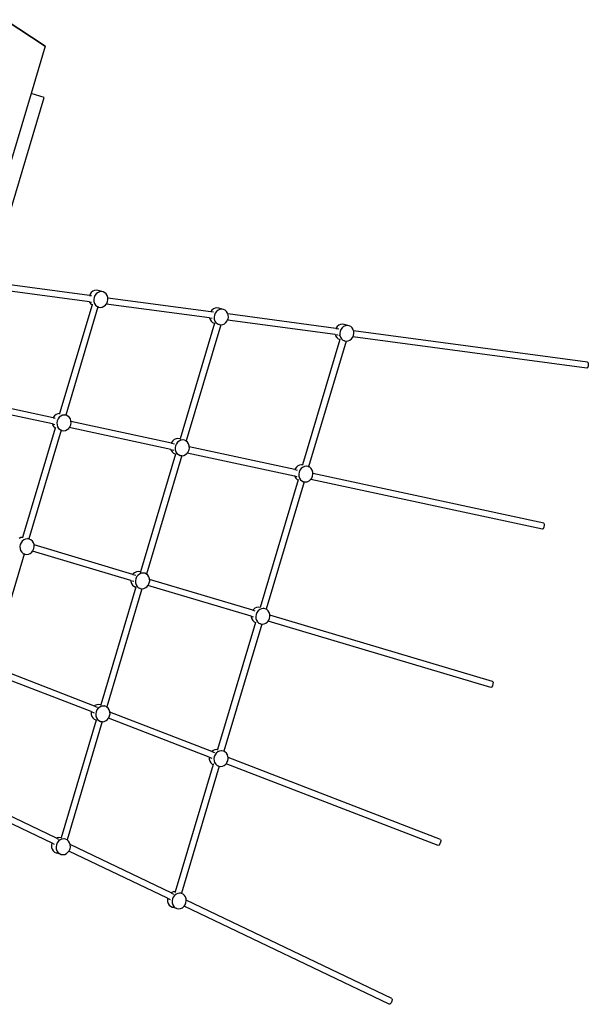
# Model space of a CAD drawing. Extents: x -14.1 to 12.6, y -4.2 to 8.7.
# Drawn here: x 11.1 to 12.6, y -4.2 to -1.7 of the extents above; entities that cross this region are included whole.
import ezdxf

# ---------------------------------------------------------------- set-up
doc = ezdxf.new("R2010")
doc.units = 0
doc.layers.get('0').update_dxf_attribs({"linetype": 'CONTINUOUS'})

msp = doc.modelspace()

# ---------------------------------------------------------------- linework, layer by layer
for p, q in [((11.1076, -1.6644), (11.209, -1.731)), ((11.2089, -1.7311), (11.1076, -1.6646)), ((11.2089, -1.7311), (11.1731, -1.8512)), ((11.2089, -1.7311), (11.209, -1.731)), ((11.2089, -1.7311), (11.209, -1.731)), ((11.2089, -1.7311), (11.2089, -1.7311)), ((11.1731, -1.8512), (11.0374, -2.3064)), ((11.0671, -2.328), (11.2063, -1.8611)), ((11.2063, -1.8611), (11.1731, -1.8512)), ((11.3211, -2.362), (11.0671, -2.328)), ((11.3211, -2.3781), (11.0625, -2.3435)), ((11.3224, -2.3589), (11.3211, -2.362)), ((11.3211, -2.362), (11.3259, -2.3626)), ((11.3255, -2.3547), (11.3224, -2.3589)), ((11.3294, -2.3516), (11.3255, -2.3547)), ((11.3338, -2.3496), (11.3294, -2.3516)), ((11.3344, -2.3625), (11.3324, -2.3673)), ((11.3385, -2.3489), (11.3338, -2.3496)), ((11.3375, -2.3584), (11.3344, -2.3625)), ((11.3414, -2.3552), (11.3375, -2.3584)), ((11.3431, -2.3496), (11.3385, -2.3489)), ((11.3459, -2.3532), (11.3414, -2.3552)), ((11.3552, -2.3532), (11.3431, -2.3496)), ((11.3505, -2.3525), (11.3459, -2.3532)), ((11.3552, -2.3532), (11.3505, -2.3525)), ((11.3594, -2.3552), (11.3552, -2.3532)), ((11.3629, -2.3583), (11.3594, -2.3552)), ((11.3655, -2.3624), (11.3629, -2.3583)), ((11.3671, -2.3672), (11.3655, -2.3624)), ((11.3273, -2.3858), (11.2453, -2.661)), ((11.3424, -2.3911), (11.2608, -2.6649)), ((11.3211, -2.3781), (11.3213, -2.3787)), ((11.3211, -2.3781), (11.3258, -2.3787)), ((11.3213, -2.3787), (11.3239, -2.3828)), ((11.3239, -2.3828), (11.3273, -2.3858)), ((11.3278, -2.3843), (11.3273, -2.3858)), ((11.3324, -2.3673), (11.3315, -2.3724)), ((11.3315, -2.3724), (11.3318, -2.3775)), ((11.3318, -2.3775), (11.3333, -2.3823)), ((11.3333, -2.3823), (11.3359, -2.3864)), ((11.3359, -2.3864), (11.3395, -2.3895)), ((11.3424, -2.3911), (11.3392, -2.3902)), ((11.3395, -2.3895), (11.3425, -2.3909)), ((11.3425, -2.3909), (11.3424, -2.3911)), ((11.3437, -2.3915), (11.3424, -2.3911)), ((11.3425, -2.3909), (11.3437, -2.3915)), ((11.353, -2.3915), (11.3574, -2.3895)), ((11.3574, -2.3895), (11.3613, -2.3863)), ((11.3613, -2.3863), (11.3633, -2.3838)), ((11.3633, -2.3838), (11.3644, -2.3822)), ((11.6246, -2.4187), (11.3633, -2.3838)), ((11.3644, -2.3822), (11.3665, -2.3774)), ((11.3665, -2.3774), (11.3674, -2.3723)), ((11.3671, -2.3681), (11.3671, -2.3672)), ((11.3674, -2.3723), (11.3671, -2.3681)), ((11.3671, -2.3681), (11.6274, -2.403)), ((11.3437, -2.3915), (11.3483, -2.3922)), ((11.3483, -2.3922), (11.353, -2.3915)), ((11.6302, -2.3992), (11.6274, -2.403)), ((11.6274, -2.403), (11.6345, -2.4039)), ((11.6341, -2.3961), (11.6302, -2.3992)), ((11.6385, -2.3941), (11.6341, -2.3961)), ((11.6371, -2.4118), (11.6362, -2.4169)), ((11.6391, -2.407), (11.6371, -2.4118)), ((11.6432, -2.3934), (11.6385, -2.3941)), ((11.6422, -2.4029), (11.6391, -2.407)), ((11.6461, -2.3997), (11.6422, -2.4029)), ((11.6478, -2.3941), (11.6432, -2.3934)), ((11.6506, -2.3977), (11.6461, -2.3997)), ((11.652, -2.396), (11.6478, -2.3941)), ((11.6598, -2.3977), (11.6478, -2.3941)), ((11.6552, -2.397), (11.6506, -2.3977)), ((11.6521, -2.3961), (11.652, -2.396)), ((11.6598, -2.3977), (11.6552, -2.397)), ((11.6641, -2.3996), (11.6598, -2.3977)), ((11.6676, -2.4028), (11.6641, -2.3996)), ((11.6702, -2.4069), (11.6676, -2.4028)), ((11.6708, -2.4088), (11.6702, -2.4069)), ((11.6718, -2.4117), (11.6708, -2.4088)), ((11.944, -2.4453), (11.6708, -2.4088)), ((11.6721, -2.4168), (11.6718, -2.4117)), ((11.6371, -2.4326), (11.5499, -2.7251)), ((11.6526, -2.4366), (11.5651, -2.7303)), ((11.6246, -2.4187), (11.626, -2.4232)), ((11.6246, -2.4187), (11.6312, -2.4196)), ((11.626, -2.4232), (11.6286, -2.4273)), ((11.6286, -2.4273), (11.6321, -2.4304)), ((11.6321, -2.4304), (11.6364, -2.4324)), ((11.6362, -2.4169), (11.6365, -2.422)), ((11.6364, -2.4324), (11.6372, -2.4325)), ((11.6371, -2.4326), (11.6364, -2.4324)), ((11.6365, -2.422), (11.638, -2.4268)), ((11.6372, -2.4325), (11.6371, -2.4326)), ((11.6373, -2.4319), (11.6372, -2.4325)), ((11.638, -2.4268), (11.6406, -2.4309)), ((11.6406, -2.4309), (11.6442, -2.434)), ((11.6442, -2.434), (11.6484, -2.436)), ((11.6484, -2.436), (11.646, -2.4353)), ((11.6484, -2.436), (11.6526, -2.4366)), ((11.6526, -2.4366), (11.653, -2.4367)), ((11.653, -2.4367), (11.6577, -2.436)), ((11.6577, -2.436), (11.6621, -2.434)), ((11.6621, -2.434), (11.666, -2.4308)), ((11.666, -2.4308), (11.6691, -2.4267)), ((11.6691, -2.4267), (11.6699, -2.4248)), ((11.6699, -2.4248), (11.6712, -2.4219)), ((11.9423, -2.4612), (11.6699, -2.4248)), ((11.6712, -2.4219), (11.6721, -2.4168)), ((11.9475, -2.4403), (11.9444, -2.4445)), ((11.9514, -2.4372), (11.9475, -2.4403)), ((11.9558, -2.4352), (11.9514, -2.4372)), ((11.9605, -2.4345), (11.9558, -2.4352)), ((11.9634, -2.4408), (11.9595, -2.444)), ((11.9651, -2.4352), (11.9605, -2.4345)), ((11.9678, -2.4388), (11.9634, -2.4408)), ((11.9771, -2.4388), (11.9651, -2.4352)), ((11.9725, -2.4381), (11.9678, -2.4388)), ((11.9771, -2.4388), (11.9725, -2.4381)), ((11.9814, -2.4408), (11.9771, -2.4388)), ((11.9849, -2.4439), (11.9814, -2.4408)), ((11.9423, -2.4612), (11.9433, -2.4643)), ((11.9423, -2.4612), (11.9489, -2.4621)), ((11.9433, -2.4643), (11.9459, -2.4684)), ((11.9444, -2.4445), (11.944, -2.4453)), ((11.944, -2.4453), (11.9511, -2.4463)), ((11.9517, -2.4625), (11.9538, -2.4628)), ((11.9544, -2.4529), (11.9535, -2.458)), ((11.9535, -2.458), (11.9538, -2.4628)), ((11.9538, -2.4628), (11.9538, -2.4631)), ((11.9538, -2.4631), (11.9553, -2.4679)), ((11.9564, -2.4481), (11.9544, -2.4529)), ((11.9595, -2.444), (11.9564, -2.4481)), ((11.9875, -2.448), (11.9849, -2.4439)), ((11.9867, -2.4672), (11.9885, -2.463)), ((11.9886, -2.4513), (11.9875, -2.448)), ((11.9885, -2.463), (11.9894, -2.4579)), ((11.989, -2.4528), (11.9886, -2.4513)), ((12.5803, -2.5305), (11.9886, -2.4513)), ((11.9894, -2.4579), (11.989, -2.4528)), ((11.9542, -2.4737), (11.8596, -2.791)), ((11.9697, -2.4777), (11.8749, -2.7956)), ((11.9459, -2.4684), (11.9494, -2.4715)), ((11.9494, -2.4715), (11.9536, -2.4735)), ((11.9542, -2.4737), (11.9536, -2.4735)), ((11.9545, -2.4726), (11.9542, -2.4737)), ((11.9553, -2.4679), (11.9579, -2.472)), ((11.9579, -2.472), (11.9615, -2.4752)), ((11.9615, -2.4752), (11.9657, -2.4771)), ((11.9657, -2.4771), (11.964, -2.4766)), ((11.9657, -2.4771), (11.9697, -2.4777)), ((11.9697, -2.4777), (11.9703, -2.4778)), ((11.9703, -2.4778), (11.975, -2.4771)), ((11.975, -2.4771), (11.9794, -2.4751)), ((11.9794, -2.4751), (11.9833, -2.4719)), ((11.9833, -2.4719), (11.9864, -2.4678)), ((11.9864, -2.4678), (11.9867, -2.4672)), ((12.5781, -2.5463), (11.9867, -2.4672)), ((12.5803, -2.5305), (12.5816, -2.5322)), ((12.5821, -2.5363), (12.5814, -2.5412)), ((12.5816, -2.5322), (12.5821, -2.5363)), ((12.5799, -2.545), (12.5781, -2.5463)), ((12.5814, -2.5412), (12.5799, -2.545)), ((11.2272, -2.6873), (10.9761, -2.6334)), ((11.2292, -2.6714), (10.9807, -2.618)), ((11.2363, -2.6636), (11.2324, -2.6668)), ((11.2408, -2.6617), (11.2363, -2.6636)), ((11.2453, -2.661), (11.2408, -2.6617)), ((11.2453, -2.661), (11.2448, -2.6625)), ((11.2528, -2.6653), (11.2484, -2.6673)), ((11.2575, -2.6646), (11.2528, -2.6653)), ((11.2607, -2.6651), (11.2575, -2.6646)), ((11.2608, -2.6649), (11.2576, -2.6639)), ((11.2608, -2.6649), (11.2607, -2.6651)), ((11.2621, -2.6653), (11.2607, -2.6651)), ((11.2621, -2.6653), (11.2608, -2.6649)), ((11.2663, -2.6672), (11.2621, -2.6653)), ((11.2272, -2.6873), (11.2282, -2.6907)), ((11.2272, -2.6873), (11.2324, -2.6885)), ((11.2294, -2.6709), (11.2292, -2.6714)), ((11.2292, -2.6714), (11.2345, -2.6726)), ((11.2324, -2.6668), (11.2294, -2.6709)), ((11.2393, -2.6793), (11.2384, -2.6845)), ((11.2384, -2.6845), (11.2388, -2.6896)), ((11.2388, -2.6896), (11.2403, -2.6944)), ((11.2414, -2.6745), (11.2393, -2.6793)), ((11.2445, -2.6704), (11.2414, -2.6745)), ((11.2484, -2.6673), (11.2445, -2.6704)), ((11.2699, -2.6704), (11.2663, -2.6672)), ((11.2725, -2.6745), (11.2699, -2.6704)), ((11.2714, -2.6943), (11.2734, -2.6895)), ((11.274, -2.6792), (11.2725, -2.6745)), ((11.2734, -2.6895), (11.2743, -2.6844)), ((11.2741, -2.6811), (11.274, -2.6792)), ((11.2743, -2.6844), (11.2741, -2.6811)), ((11.5279, -2.7356), (11.2741, -2.6811)), ((11.2343, -2.6979), (11.1519, -2.9742)), ((11.2494, -2.7032), (11.1674, -2.978)), ((11.2282, -2.6907), (11.2309, -2.6948)), ((11.2309, -2.6948), (11.2343, -2.6979)), ((11.2347, -2.6964), (11.2343, -2.6979)), ((11.2403, -2.6944), (11.2429, -2.6985)), ((11.2429, -2.6985), (11.2465, -2.7016)), ((11.2494, -2.7032), (11.2462, -2.7022)), ((11.2465, -2.7016), (11.2494, -2.703)), ((11.2494, -2.703), (11.2507, -2.7036)), ((11.2494, -2.703), (11.2494, -2.7032)), ((11.2507, -2.7036), (11.2494, -2.7032)), ((11.2507, -2.7036), (11.2553, -2.7042)), ((11.2553, -2.7042), (11.26, -2.7036)), ((11.26, -2.7036), (11.2644, -2.7016)), ((11.2644, -2.7016), (11.2683, -2.6984)), ((11.2683, -2.6984), (11.2697, -2.6965)), ((11.2697, -2.6965), (11.2714, -2.6943)), ((11.5266, -2.7517), (11.2697, -2.6965)), ((11.5285, -2.7342), (11.5279, -2.7356)), ((11.5279, -2.7356), (11.5356, -2.7372)), ((11.5315, -2.73), (11.5285, -2.7342)), ((11.5354, -2.7269), (11.5315, -2.73)), ((11.5399, -2.7249), (11.5354, -2.7269)), ((11.5405, -2.7378), (11.5385, -2.7426)), ((11.5446, -2.7242), (11.5399, -2.7249)), ((11.5436, -2.7337), (11.5405, -2.7378)), ((11.5475, -2.7305), (11.5436, -2.7337)), ((11.5492, -2.7249), (11.5446, -2.7242)), ((11.5519, -2.7285), (11.5475, -2.7305)), ((11.5499, -2.7252), (11.5492, -2.7249)), ((11.5499, -2.7251), (11.5492, -2.7249)), ((11.5499, -2.7252), (11.5497, -2.7258)), ((11.5499, -2.7251), (11.5499, -2.7252)), ((11.5566, -2.7278), (11.5519, -2.7285)), ((11.5612, -2.7285), (11.5566, -2.7278)), ((11.5612, -2.7285), (11.5588, -2.7278)), ((11.5651, -2.7303), (11.5612, -2.7285)), ((11.5654, -2.7305), (11.5651, -2.7303)), ((11.569, -2.7336), (11.5654, -2.7305)), ((11.5716, -2.7377), (11.569, -2.7336)), ((11.5731, -2.7425), (11.5716, -2.7377)), ((11.5385, -2.7634), (11.4496, -3.0617)), ((11.5266, -2.7517), (11.5273, -2.754)), ((11.5266, -2.7517), (11.534, -2.7533)), ((11.5273, -2.754), (11.53, -2.7581)), ((11.53, -2.7581), (11.5335, -2.7612)), ((11.5335, -2.7612), (11.5377, -2.7632)), ((11.5385, -2.7426), (11.5376, -2.7477)), ((11.5376, -2.7477), (11.5379, -2.7528)), ((11.5377, -2.7632), (11.5385, -2.7633)), ((11.5385, -2.7634), (11.5377, -2.7632)), ((11.5379, -2.7528), (11.5394, -2.7576)), ((11.5387, -2.7627), (11.5385, -2.7633)), ((11.5385, -2.7633), (11.5385, -2.7634)), ((11.5394, -2.7576), (11.542, -2.7617)), ((11.542, -2.7617), (11.5456, -2.7649)), ((11.5456, -2.7649), (11.5498, -2.7668)), ((11.5591, -2.7668), (11.5635, -2.7648)), ((11.5635, -2.7648), (11.5674, -2.7616)), ((11.5674, -2.7616), (11.5682, -2.7606)), ((11.5682, -2.7606), (11.5705, -2.7575)), ((11.5682, -2.7606), (11.8393, -2.8188)), ((11.5705, -2.7575), (11.5726, -2.7527)), ((11.5726, -2.7527), (11.5735, -2.7476)), ((11.5733, -2.7453), (11.5731, -2.7425)), ((11.5735, -2.7476), (11.5733, -2.7453)), ((11.8401, -2.8026), (11.5733, -2.7453)), ((11.554, -2.7674), (11.4647, -3.0669)), ((11.5498, -2.7668), (11.5474, -2.7661)), ((11.5498, -2.7668), (11.554, -2.7674)), ((11.554, -2.7674), (11.5544, -2.7675)), ((11.5544, -2.7675), (11.5591, -2.7668)), ((11.8409, -2.8006), (11.8401, -2.8026)), ((11.8401, -2.8026), (11.8457, -2.8038)), ((11.844, -2.7965), (11.8409, -2.8006)), ((11.8479, -2.7934), (11.844, -2.7965)), ((11.8523, -2.7914), (11.8479, -2.7934)), ((11.8509, -2.809), (11.85, -2.8142)), ((11.85, -2.8142), (11.8503, -2.8193)), ((11.853, -2.8043), (11.8509, -2.809)), ((11.857, -2.7907), (11.8523, -2.7914)), ((11.8561, -2.8001), (11.853, -2.8043)), ((11.8599, -2.797), (11.8561, -2.8001)), ((11.8596, -2.791), (11.857, -2.7907)), ((11.8596, -2.791), (11.8594, -2.7918)), ((11.8644, -2.795), (11.8599, -2.797)), ((11.8691, -2.7943), (11.8644, -2.795)), ((11.8737, -2.795), (11.8691, -2.7943)), ((11.8737, -2.795), (11.8694, -2.7937)), ((11.8749, -2.7956), (11.8737, -2.795)), ((11.8779, -2.7969), (11.8749, -2.7956)), ((11.8814, -2.8001), (11.8779, -2.7969)), ((11.8841, -2.8042), (11.8814, -2.8001)), ((11.8856, -2.8089), (11.8841, -2.8042)), ((11.885, -2.8192), (11.8859, -2.8141)), ((11.8858, -2.8124), (11.8856, -2.8089)), ((11.8859, -2.8141), (11.8858, -2.8124)), ((12.4694, -2.9378), (11.8858, -2.8124)), ((11.8483, -2.8288), (11.7522, -3.1512)), ((11.8636, -2.8335), (11.7675, -3.1561)), ((11.8393, -2.8188), (11.8398, -2.8205)), ((11.8393, -2.8188), (11.8449, -2.82)), ((11.8398, -2.8205), (11.8424, -2.8246)), ((11.8424, -2.8246), (11.846, -2.8277)), ((11.846, -2.8277), (11.8483, -2.8288)), ((11.8486, -2.828), (11.8483, -2.8288)), ((11.8503, -2.8193), (11.8519, -2.8241)), ((11.8519, -2.8241), (11.8545, -2.8282)), ((11.8545, -2.8282), (11.858, -2.8313)), ((11.858, -2.8313), (11.8622, -2.8333)), ((11.8622, -2.8333), (11.858, -2.832)), ((11.8622, -2.8333), (11.8636, -2.8335)), ((11.8636, -2.8335), (11.8668, -2.834)), ((11.8668, -2.834), (11.8715, -2.8333)), ((11.8715, -2.8333), (11.876, -2.8313)), ((11.876, -2.8313), (11.8799, -2.8281)), ((11.8799, -2.8281), (11.8802, -2.8276)), ((11.8802, -2.8276), (11.8829, -2.824)), ((12.4661, -2.9534), (11.8802, -2.8276)), ((11.8829, -2.824), (11.885, -2.8192)), ((12.4694, -2.9378), (12.4707, -2.9396)), ((12.468, -2.9523), (12.4661, -2.9534)), ((12.4698, -2.9486), (12.468, -2.9523)), ((12.4708, -2.9437), (12.4698, -2.9486)), ((12.4707, -2.9396), (12.4708, -2.9437)), ((11.1474, -2.9748), (11.143, -2.9768)), ((11.148, -2.9877), (11.146, -2.9925)), ((11.1519, -2.9742), (11.1474, -2.9748)), ((11.1511, -2.9836), (11.148, -2.9877)), ((11.155, -2.9805), (11.1511, -2.9836)), ((11.1519, -2.9742), (11.1514, -2.9757)), ((11.1595, -2.9785), (11.155, -2.9805)), ((11.1641, -2.9778), (11.1595, -2.9785)), ((11.1674, -2.9782), (11.1641, -2.9778)), ((11.1674, -2.978), (11.1642, -2.9771)), ((11.1688, -2.9784), (11.1674, -2.978)), ((11.1674, -2.978), (11.1674, -2.9782)), ((11.1688, -2.9784), (11.1674, -2.9782)), ((11.173, -2.9804), (11.1688, -2.9784)), ((11.1765, -2.9835), (11.173, -2.9804)), ((11.1791, -2.9876), (11.1765, -2.9835)), ((11.1807, -2.9924), (11.1791, -2.9876)), ((11.146, -2.9925), (11.1451, -2.9976)), ((11.1451, -2.9976), (11.1454, -3.0028)), ((11.1454, -3.0028), (11.1469, -3.0076)), ((11.1469, -3.0076), (11.1495, -3.0117)), ((11.1495, -3.0117), (11.1531, -3.0148)), ((11.171, -3.0147), (11.1749, -3.0116)), ((11.1749, -3.0116), (11.1769, -3.009)), ((11.1769, -3.009), (11.178, -3.0075)), ((11.4253, -3.083), (11.1769, -3.009)), ((11.178, -3.0075), (11.1801, -3.0027)), ((11.1801, -3.0027), (11.181, -2.9975)), ((11.1807, -2.9934), (11.1807, -2.9924)), ((11.181, -2.9975), (11.1807, -2.9934)), ((11.4303, -3.0678), (11.1807, -2.9934)), ((11.156, -3.0164), (11.0748, -3.2889)), ((11.156, -3.0164), (11.1528, -3.0154)), ((11.1531, -3.0148), (11.1561, -3.0162)), ((11.1561, -3.0162), (11.156, -3.0164)), ((11.1573, -3.0168), (11.156, -3.0164)), ((11.1561, -3.0162), (11.1573, -3.0168)), ((11.1573, -3.0168), (11.1619, -3.0174)), ((11.1619, -3.0174), (11.1666, -3.0167)), ((11.1666, -3.0167), (11.171, -3.0147)), ((11.4351, -3.0635), (11.4312, -3.0667)), ((11.4395, -3.0615), (11.4351, -3.0635)), ((11.4442, -3.0608), (11.4395, -3.0615)), ((11.4488, -3.0615), (11.4442, -3.0608)), ((11.4495, -3.0618), (11.4488, -3.0615)), ((11.4496, -3.0617), (11.4488, -3.0615)), ((11.4495, -3.0618), (11.4493, -3.0624)), ((11.4496, -3.0617), (11.4495, -3.0618)), ((11.4253, -3.083), (11.4255, -3.0858)), ((11.4253, -3.083), (11.4332, -3.0853)), ((11.4255, -3.0858), (11.427, -3.0906)), ((11.4312, -3.0667), (11.4303, -3.0678)), ((11.4303, -3.0678), (11.4382, -3.0702)), ((11.4381, -3.0792), (11.4372, -3.0843)), ((11.4372, -3.0843), (11.4375, -3.0894)), ((11.4402, -3.0744), (11.4381, -3.0792)), ((11.4432, -3.0703), (11.4402, -3.0744)), ((11.4471, -3.0671), (11.4432, -3.0703)), ((11.4516, -3.0651), (11.4471, -3.0671)), ((11.4563, -3.0644), (11.4516, -3.0651)), ((11.4609, -3.0651), (11.4563, -3.0644)), ((11.4609, -3.0651), (11.4585, -3.0644)), ((11.4647, -3.0669), (11.4609, -3.0651)), ((11.4651, -3.0671), (11.4647, -3.0669)), ((11.4686, -3.0702), (11.4651, -3.0671)), ((11.4713, -3.0743), (11.4686, -3.0702)), ((11.4728, -3.0791), (11.4713, -3.0743)), ((11.4722, -3.0893), (11.4731, -3.0842)), ((11.4729, -3.0805), (11.4728, -3.0791)), ((11.4731, -3.0842), (11.4729, -3.0805)), ((11.7339, -3.1583), (11.4729, -3.0805)), ((11.4381, -3.1), (11.3493, -3.3981)), ((11.4536, -3.104), (11.3644, -3.4033)), ((11.427, -3.0906), (11.4296, -3.0947)), ((11.4296, -3.0947), (11.4332, -3.0978)), ((11.4332, -3.0978), (11.4374, -3.0998)), ((11.4374, -3.0998), (11.4382, -3.0999)), ((11.4381, -3.1), (11.4374, -3.0998)), ((11.4375, -3.0894), (11.439, -3.0942)), ((11.4382, -3.0999), (11.4381, -3.1)), ((11.4384, -3.0993), (11.4382, -3.0999)), ((11.439, -3.0942), (11.4417, -3.0983)), ((11.4417, -3.0983), (11.4452, -3.1015)), ((11.4452, -3.1015), (11.4494, -3.1034)), ((11.4494, -3.1034), (11.4471, -3.1027)), ((11.4494, -3.1034), (11.4536, -3.104)), ((11.4536, -3.104), (11.454, -3.1041)), ((11.454, -3.1041), (11.4587, -3.1034)), ((11.4587, -3.1034), (11.4632, -3.1014)), ((11.4632, -3.1014), (11.4671, -3.0982)), ((11.4671, -3.0982), (11.4688, -3.096)), ((11.4688, -3.096), (11.4701, -3.0941)), ((11.7294, -3.1737), (11.4688, -3.096)), ((11.4701, -3.0941), (11.4722, -3.0893)), ((11.7353, -3.1565), (11.7339, -3.1583)), ((11.7339, -3.1583), (11.7393, -3.1599)), ((11.7392, -3.1533), (11.7353, -3.1565)), ((11.7436, -3.1513), (11.7392, -3.1533)), ((11.7483, -3.1506), (11.7436, -3.1513)), ((11.7473, -3.1601), (11.7442, -3.1642)), ((11.7512, -3.1569), (11.7473, -3.1601)), ((11.7522, -3.1512), (11.7483, -3.1506)), ((11.7557, -3.1549), (11.7512, -3.1569)), ((11.7522, -3.1512), (11.7521, -3.1518)), ((11.7603, -3.1542), (11.7557, -3.1549)), ((11.765, -3.1549), (11.7597, -3.1533)), ((11.765, -3.1549), (11.7603, -3.1542)), ((11.7675, -3.1561), (11.765, -3.1549)), ((11.7692, -3.1569), (11.7675, -3.1561)), ((11.7727, -3.16), (11.7692, -3.1569)), ((11.7753, -3.1641), (11.7727, -3.16)), ((11.7294, -3.1737), (11.7296, -3.1756)), ((11.7294, -3.1737), (11.7348, -3.1753)), ((11.7296, -3.1756), (11.7311, -3.1804)), ((11.7311, -3.1804), (11.7337, -3.1845)), ((11.7337, -3.1845), (11.7372, -3.1876)), ((11.7372, -3.1876), (11.7408, -3.1893)), ((11.7422, -3.169), (11.7413, -3.1741)), ((11.7413, -3.1741), (11.7416, -3.1793)), ((11.7416, -3.1793), (11.7431, -3.184)), ((11.7442, -3.1642), (11.7422, -3.169)), ((11.7431, -3.184), (11.7457, -3.1881)), ((11.7457, -3.1881), (11.7493, -3.1913)), ((11.7672, -3.1912), (11.7711, -3.1881)), ((11.7711, -3.1881), (11.7723, -3.1865)), ((11.7723, -3.1865), (11.7742, -3.1839)), ((12.3355, -3.3544), (11.7723, -3.1865)), ((11.7742, -3.1839), (11.7763, -3.1792)), ((11.7769, -3.1689), (11.7753, -3.1641)), ((11.7763, -3.1792), (11.7772, -3.174)), ((11.777, -3.1712), (11.7769, -3.1689)), ((11.7772, -3.174), (11.777, -3.1712)), ((12.3401, -3.339), (11.777, -3.1712)), ((11.7408, -3.1893), (11.645, -3.5109)), ((11.7563, -3.1936), (11.6603, -3.5154)), ((11.741, -3.1888), (11.7408, -3.1893)), ((11.7535, -3.1932), (11.7483, -3.1917)), ((11.7493, -3.1913), (11.7535, -3.1932)), ((11.7535, -3.1932), (11.7563, -3.1936)), ((11.7563, -3.1936), (11.7581, -3.1939)), ((11.7581, -3.1939), (11.7628, -3.1932)), ((11.7628, -3.1932), (11.7672, -3.1912)), ((11.3334, -3.401), (11.0882, -3.3062)), ((11.3252, -3.415), (11.083, -3.3214)), ((12.3375, -3.3533), (12.3355, -3.3544)), ((12.3395, -3.3498), (12.3375, -3.3533)), ((12.341, -3.3451), (12.3395, -3.3498)), ((12.3401, -3.339), (12.3412, -3.3409)), ((12.3412, -3.3409), (12.341, -3.3451)), ((11.3348, -3.3999), (11.3334, -3.401)), ((11.3334, -3.401), (11.3405, -3.4037)), ((11.3393, -3.3979), (11.3348, -3.3999)), ((11.3399, -3.4108), (11.3378, -3.4155)), ((11.3439, -3.3972), (11.3393, -3.3979)), ((11.343, -3.4066), (11.3399, -3.4108)), ((11.3469, -3.4035), (11.343, -3.4066)), ((11.3485, -3.3978), (11.3439, -3.3972)), ((11.3513, -3.4015), (11.3469, -3.4035)), ((11.3493, -3.3981), (11.3485, -3.3978)), ((11.3493, -3.3981), (11.3491, -3.3988)), ((11.356, -3.4008), (11.3513, -3.4015)), ((11.3606, -3.4015), (11.356, -3.4008)), ((11.3606, -3.4015), (11.3582, -3.4007)), ((11.3644, -3.4033), (11.3606, -3.4015)), ((11.3648, -3.4034), (11.3644, -3.4033)), ((11.3684, -3.4066), (11.3648, -3.4034)), ((11.371, -3.4107), (11.3684, -3.4066)), ((11.3725, -3.4154), (11.371, -3.4107)), ((11.3379, -3.4364), (11.249, -3.7344)), ((11.3252, -3.415), (11.3249, -3.417)), ((11.3249, -3.417), (11.3252, -3.4222)), ((11.3252, -3.415), (11.3326, -3.4178)), ((11.3252, -3.4222), (11.3267, -3.427)), ((11.3267, -3.427), (11.3293, -3.4311)), ((11.3293, -3.4311), (11.3329, -3.4342)), ((11.3329, -3.4342), (11.3371, -3.4362)), ((11.3378, -3.4155), (11.3369, -3.4207)), ((11.3369, -3.4207), (11.3372, -3.4258)), ((11.3379, -3.4364), (11.3371, -3.4362)), ((11.3371, -3.4362), (11.3379, -3.4363)), ((11.3372, -3.4258), (11.3388, -3.4306)), ((11.3381, -3.4357), (11.3379, -3.4363)), ((11.3379, -3.4363), (11.3379, -3.4364)), ((11.3388, -3.4306), (11.3414, -3.4347)), ((11.3414, -3.4347), (11.3449, -3.4378)), ((11.3629, -3.4378), (11.3668, -3.4346)), ((11.3668, -3.4346), (11.3689, -3.4318)), ((11.3689, -3.4318), (11.3699, -3.4305)), ((11.6235, -3.5302), (11.3689, -3.4318)), ((11.3699, -3.4305), (11.3719, -3.4257)), ((11.3719, -3.4257), (11.3728, -3.4206)), ((11.3725, -3.4161), (11.3725, -3.4154)), ((11.3728, -3.4206), (11.3725, -3.4161)), ((11.6304, -3.5157), (11.3725, -3.4161)), ((11.3534, -3.4404), (11.2642, -3.7395)), ((11.3449, -3.4378), (11.3491, -3.4398)), ((11.3491, -3.4398), (11.3468, -3.4391)), ((11.3491, -3.4398), (11.3534, -3.4404)), ((11.3534, -3.4404), (11.3538, -3.4405)), ((11.3538, -3.4405), (11.3584, -3.4398)), ((11.3584, -3.4398), (11.3629, -3.4378)), ((11.6379, -3.5113), (11.6334, -3.5133)), ((11.6426, -3.5106), (11.6379, -3.5113)), ((11.645, -3.5109), (11.6426, -3.5106)), ((11.645, -3.5109), (11.6446, -3.5122)), ((11.6235, -3.5302), (11.6235, -3.5305)), ((11.6235, -3.5302), (11.6299, -3.5327)), ((11.6235, -3.5305), (11.6238, -3.5356)), ((11.6238, -3.5356), (11.6254, -3.5404)), ((11.6334, -3.5133), (11.6304, -3.5157)), ((11.6304, -3.5157), (11.6366, -3.5181)), ((11.6365, -3.5289), (11.6356, -3.5341)), ((11.6356, -3.5341), (11.6359, -3.5392)), ((11.6385, -3.5242), (11.6365, -3.5289)), ((11.6416, -3.52), (11.6385, -3.5242)), ((11.6455, -3.5169), (11.6416, -3.52)), ((11.6499, -3.5149), (11.6455, -3.5169)), ((11.6546, -3.5142), (11.6499, -3.5149)), ((11.6592, -3.5149), (11.6546, -3.5142)), ((11.6592, -3.5149), (11.6558, -3.5138)), ((11.6603, -3.5154), (11.6592, -3.5149)), ((11.6634, -3.5168), (11.6603, -3.5154)), ((11.667, -3.52), (11.6634, -3.5168)), ((11.6696, -3.5241), (11.667, -3.52)), ((11.6711, -3.5289), (11.6696, -3.5241)), ((11.6706, -3.5391), (11.6715, -3.534)), ((11.6713, -3.5315), (11.6711, -3.5289)), ((11.6715, -3.534), (11.6713, -3.5315)), ((12.2082, -3.7389), (11.6713, -3.5315)), ((11.6337, -3.5486), (11.5377, -3.8706)), ((11.649, -3.5534), (11.5532, -3.8747)), ((11.6254, -3.5404), (11.628, -3.5445)), ((11.628, -3.5445), (11.6315, -3.5476)), ((11.6315, -3.5476), (11.6337, -3.5486)), ((11.6341, -3.5474), (11.6337, -3.5486)), ((11.6359, -3.5392), (11.6374, -3.544)), ((11.6374, -3.544), (11.64, -3.5481)), ((11.64, -3.5481), (11.6436, -3.5512)), ((11.6436, -3.5512), (11.6478, -3.5532)), ((11.6478, -3.5532), (11.6444, -3.5522)), ((11.6478, -3.5532), (11.649, -3.5534)), ((11.649, -3.5534), (11.6524, -3.5539)), ((11.6524, -3.5539), (11.6571, -3.5532)), ((11.6571, -3.5532), (11.6615, -3.5512)), ((11.6615, -3.5512), (11.6654, -3.548)), ((11.6654, -3.548), (11.6664, -3.5468)), ((11.6664, -3.5468), (11.6685, -3.5439)), ((12.2024, -3.7539), (11.6664, -3.5468)), ((11.6685, -3.5439), (11.6706, -3.5391)), ((10.9893, -3.6339), (11.2259, -3.7472)), ((11.2373, -3.7349), (10.9954, -3.6191)), ((11.239, -3.7342), (11.2373, -3.7349)), ((11.2373, -3.7349), (11.2429, -3.7376)), ((11.2437, -3.7335), (11.239, -3.7342)), ((11.2483, -3.7341), (11.2437, -3.7335)), ((11.249, -3.7345), (11.2483, -3.7341)), ((11.249, -3.7344), (11.2483, -3.7341)), ((11.249, -3.7345), (11.2488, -3.7351)), ((11.249, -3.7344), (11.249, -3.7345)), ((11.2255, -3.7482), (11.2246, -3.7533)), ((11.2246, -3.7533), (11.2249, -3.7585)), ((11.2249, -3.7585), (11.2265, -3.7632)), ((11.2259, -3.7472), (11.2255, -3.7482)), ((11.2259, -3.7472), (11.232, -3.7501)), ((11.2376, -3.7518), (11.2367, -3.757)), ((11.2367, -3.757), (11.237, -3.7621)), ((11.2396, -3.747), (11.2376, -3.7518)), ((11.2427, -3.7429), (11.2396, -3.747)), ((11.2466, -3.7398), (11.2427, -3.7429)), ((11.251, -3.7378), (11.2466, -3.7398)), ((11.2557, -3.7371), (11.251, -3.7378)), ((11.2603, -3.7378), (11.2557, -3.7371)), ((11.2603, -3.7378), (11.258, -3.737)), ((11.2642, -3.7395), (11.2603, -3.7378)), ((11.2646, -3.7397), (11.2642, -3.7395)), ((11.2681, -3.7429), (11.2646, -3.7397)), ((11.2707, -3.747), (11.2681, -3.7429)), ((11.2722, -3.7516), (11.2707, -3.747)), ((11.2717, -3.762), (11.2726, -3.7569)), ((11.2722, -3.7517), (11.2722, -3.7516)), ((11.5271, -3.8737), (11.2722, -3.7516)), ((11.2726, -3.7569), (11.2722, -3.7517)), ((12.2045, -3.753), (12.2024, -3.7539)), ((12.2068, -3.7496), (12.2045, -3.753)), ((12.2086, -3.745), (12.2068, -3.7496)), ((12.2082, -3.7389), (12.2091, -3.7409)), ((12.2091, -3.7409), (12.2086, -3.745)), ((11.2265, -3.7632), (11.2291, -3.7673)), ((11.2291, -3.7673), (11.2326, -3.7705)), ((11.2326, -3.7705), (11.2368, -3.7725)), ((11.2368, -3.7725), (11.2413, -3.7731)), ((11.2489, -3.7761), (11.2368, -3.7725)), ((11.237, -3.7621), (11.2385, -3.7669)), ((11.2385, -3.7669), (11.2411, -3.771)), ((11.2411, -3.771), (11.2447, -3.7741)), ((11.2447, -3.7741), (11.2489, -3.7761)), ((11.2489, -3.7761), (11.2535, -3.7767)), ((11.2535, -3.7767), (11.2582, -3.7761)), ((11.2582, -3.7761), (11.2626, -3.7741)), ((11.2626, -3.7741), (11.2665, -3.7709)), ((11.2665, -3.7709), (11.2689, -3.7678)), ((11.2689, -3.7678), (11.2696, -3.7668)), ((11.5183, -3.8872), (11.2689, -3.7678)), ((11.2696, -3.7668), (11.2717, -3.762)), ((11.5277, -3.8732), (11.5271, -3.8737)), ((11.5271, -3.8737), (11.5331, -3.8766)), ((11.5322, -3.8712), (11.5277, -3.8732)), ((11.5328, -3.8841), (11.5307, -3.8889)), ((11.5369, -3.8705), (11.5322, -3.8712)), ((11.5359, -3.88), (11.5328, -3.8841)), ((11.5398, -3.8768), (11.5359, -3.88)), ((11.5377, -3.8706), (11.5369, -3.8705)), ((11.5377, -3.8706), (11.5369, -3.8733)), ((11.5442, -3.8748), (11.5398, -3.8768)), ((11.5489, -3.8741), (11.5442, -3.8748)), ((11.5532, -3.8747), (11.5489, -3.8741)), ((11.5532, -3.8747), (11.5513, -3.8741)), ((11.5535, -3.8748), (11.5532, -3.8747)), ((11.5535, -3.8748), (11.5532, -3.8747)), ((11.5532, -3.8747), (11.5532, -3.8747)), ((11.5577, -3.8768), (11.5535, -3.8748)), ((11.5613, -3.8799), (11.5577, -3.8768)), ((11.5639, -3.884), (11.5613, -3.8799)), ((11.5654, -3.8888), (11.5639, -3.884)), ((11.5183, -3.8872), (11.5178, -3.8904)), ((11.5178, -3.8904), (11.5181, -3.8955)), ((11.5181, -3.8955), (11.5196, -3.9003)), ((11.5183, -3.8872), (11.5247, -3.8903)), ((11.5196, -3.9003), (11.5223, -3.9044)), ((11.5223, -3.9044), (11.5258, -3.9075)), ((11.5258, -3.9075), (11.53, -3.9095)), ((11.5307, -3.8889), (11.5298, -3.894)), ((11.5298, -3.894), (11.5302, -3.8991)), ((11.53, -3.9095), (11.5345, -3.9101)), ((11.5421, -3.9131), (11.53, -3.9095)), ((11.5302, -3.8991), (11.5317, -3.9039)), ((11.5317, -3.9039), (11.5343, -3.908)), ((11.5343, -3.908), (11.5379, -3.9111)), ((11.5558, -3.9111), (11.5597, -3.9079)), ((11.5597, -3.9079), (11.5602, -3.9073)), ((11.5602, -3.9073), (11.5628, -3.9038)), ((12.0786, -4.1555), (11.5602, -3.9073)), ((11.5628, -3.9038), (11.5648, -3.899)), ((11.5648, -3.899), (11.5657, -3.8939)), ((11.5656, -3.8921), (11.5654, -3.8888)), ((11.5657, -3.8939), (11.5656, -3.8921)), ((12.0855, -4.1411), (11.5656, -3.8921)), ((11.5379, -3.9111), (11.5421, -3.9131)), ((11.5421, -3.9131), (11.5467, -3.9138)), ((11.5467, -3.9138), (11.5514, -3.9131)), ((11.5514, -3.9131), (11.5558, -3.9111)), ((12.0807, -4.1548), (12.0786, -4.1555)), ((12.0833, -4.1516), (12.0807, -4.1548)), ((12.0854, -4.1472), (12.0833, -4.1516)), ((12.0863, -4.1431), (12.0854, -4.1472)), ((12.0855, -4.1411), (12.0863, -4.1431))]:
    msp.add_line(p, q)

doc.saveas('drawing.dxf')
